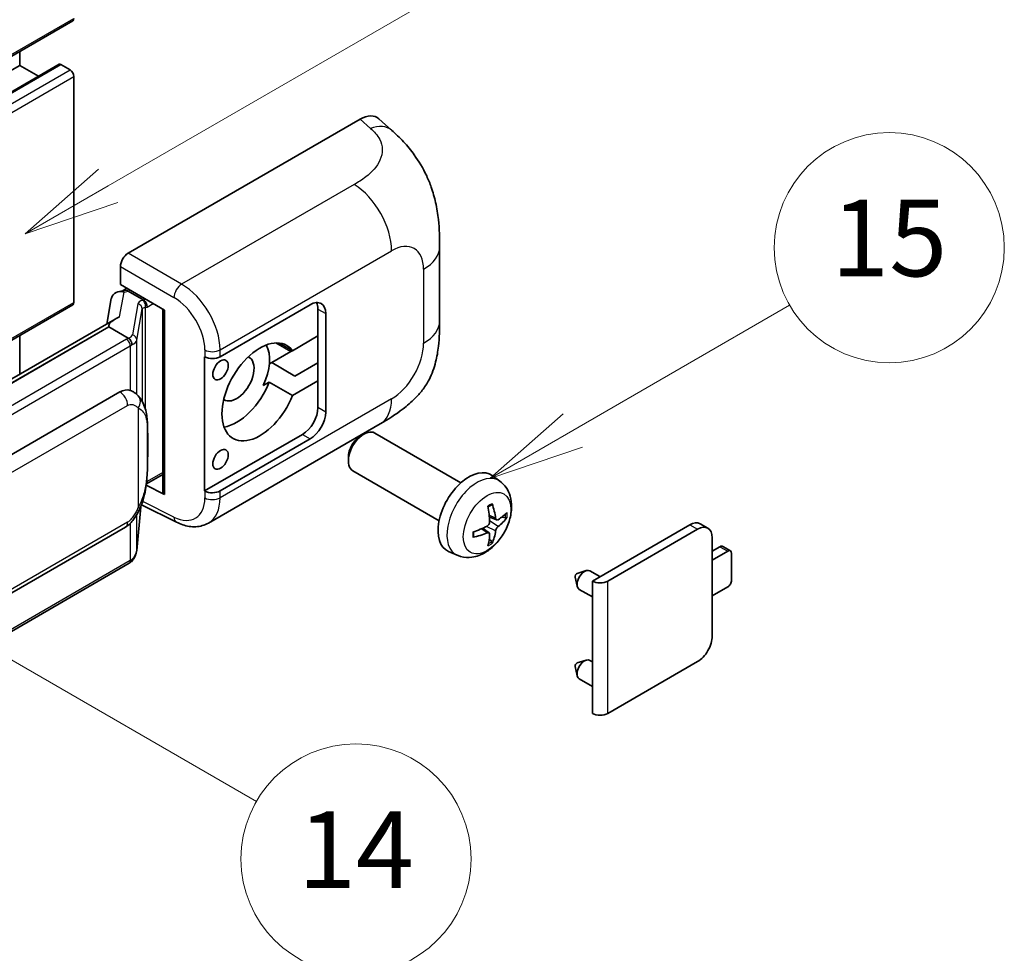
# Model space of a CAD drawing. Units: millimetres. Extents: x 6 to 11806, y 6 to 1551.
# Drawn here: x 523 to 626, y 681 to 779 of the extents above; entities that cross this region are included whole.
import ezdxf

# ---------------------------------------------------------------- set-up
doc = ezdxf.new("R2010")
doc.units = ezdxf.units.MM
for name, color, linetype, lineweight in [('Symbol (TK)', 100, 'Continuous', 18), ('Visible (ISO)', 7, 'Continuous', 35), ('Visible Narrow (ISO)', 7, 'Continuous', 25)]:
    doc.layers.add(name, color=color, linetype=linetype, lineweight=lineweight)
doc.styles.add('Note Text (TK2)', font='MS PGothic.ttf')

# ---------------------------------------------------------------- blocks, each defined once
blk = doc.blocks.new('バルーン1')
at = {"layer": 'Symbol (TK)', "color": 100}
for p, q in [((143.109, 184.755), (140.944, 186.005)), ((143.359, 185.188), (140.944, 186.005)), ((140.944, 186.005), (142.859, 184.322)), ((143.109, 184.755), (149.925, 180.82))]:
    blk.add_line(p, q, dxfattribs=at)
at = {"layer": 'Symbol (TK)'}
blk.add_circle((152.523, 179.32), 3, dxfattribs=at)
at = {"layer": 'Symbol (TK)', "color": 7, "insert": (152.523, 179.302), "char_height": 2, "attachment_point": 5, "style": 'Note Text (TK2)'}
blk.add_mtext('14', dxfattribs=at)
blk = doc.blocks.new('バルーン9')
at = {"layer": 'Symbol (TK)', "color": 100}
for p, q in [((146.059, 196.869), (159.023, 204.354)), ((145.809, 197.302), (143.894, 195.619)), ((146.059, 196.869), (143.894, 195.619)), ((143.894, 195.619), (146.309, 196.436))]:
    blk.add_line(p, q, dxfattribs=at)
at = {"layer": 'Symbol (TK)'}
blk.add_circle((161.621, 205.854), 3, dxfattribs=at)
at = {"layer": 'Symbol (TK)', "color": 7, "insert": (161.621, 205.848), "char_height": 2, "attachment_point": 5, "style": 'Note Text (TK2)'}
blk.add_mtext('3', dxfattribs=at)
blk = doc.blocks.new('バルーン16')
at = {"layer": 'Symbol (TK)', "color": 100}
for p, q in [((158.178, 190.493), (163.833, 193.758)), ((157.928, 190.926), (156.013, 189.243)), ((158.178, 190.493), (156.013, 189.243)), ((156.013, 189.243), (158.428, 190.06))]:
    blk.add_line(p, q, dxfattribs=at)
at = {"layer": 'Symbol (TK)'}
blk.add_circle((166.431, 195.258), 3, dxfattribs=at)
at = {"layer": 'Symbol (TK)', "color": 7, "insert": (166.431, 195.252), "char_height": 2, "attachment_point": 5, "style": 'Note Text (TK2)'}
blk.add_mtext('15', dxfattribs=at)

msp = doc.modelspace()

# ---------------------------------------------------------------- linework, layer by layer
at = {"layer": 'Visible (ISO)'}
for p, q in [((369.3332, 686.4992), (528.9373, 778.6467)), ((523.3988, 774.0093), (523.3988, 775.449)), ((363.7947, 681.8618), (523.3988, 774.0093)), ((367.9063, 681.9721), (527.5104, 774.1196)), ((525.3591, 772.8775), (523.3988, 774.0093)), ((528.6516, 773.5427), (527.6819, 774.1026)), ((529.0557, 749.2811), (529.0557, 772.8429)), ((534.712, 754.4131), (558.9273, 768.3938)), ((560.8764, 768.4287), (562.2042, 767.2258)), ((567.2104, 747.3534), (567.2104, 755.0748)), ((533.9044, 751.1474), (533.9044, 753.0143)), ((533.9044, 751.1474), (538.5043, 748.4917)), ((533.6403, 750.4015), (534.2505, 750.5424)), ((534.1785, 750.5257), (534.5798, 750.7575)), ((534.7206, 750.4522), (536.3368, 749.5191)), ((430.4595, 692.1633), (528.9373, 749.0195)), ((532.9566, 749.6828), (532.4834, 747.0301)), ((544.3027, 743.6204), (553.7034, 749.0478)), ((538.3369, 748.5883), (538.3369, 729.476)), ((538.5043, 748.4917), (538.5043, 729.2542)), ((554.5115, 748.5813), (554.5115, 745.7819)), ((555.3196, 748.1147), (555.3196, 737.8502)), ((533.3551, 747.5334), (437.8602, 692.3993)), ((532.7003, 746.7197), (532.6888, 746.7726)), ((532.7003, 746.7197), (440.1542, 693.2881)), ((523.3988, 741.7851), (523.3988, 745.8219)), ((534.7065, 745.5614), (532.7003, 746.7197)), ((554.5115, 745.7819), (551.8562, 744.2488)), ((554.5115, 741.1162), (554.5115, 745.7819)), ((551.8562, 744.2488), (550.4709, 745.0487)), ((551.6831, 744.1489), (549.6938, 743.0003)), ((542.686, 743.6201), (542.7152, 743.6044)), ((542.686, 729.623), (542.686, 743.6201)), ((549.4369, 742.852), (549.6938, 743.0003)), ((549.6938, 743.0003), (552.1181, 741.6006)), ((552.1181, 741.6006), (554.5115, 742.9824)), ((548.8037, 740.6202), (549.4319, 740.9828)), ((549.4319, 740.9828), (551.8562, 739.5831)), ((551.8562, 739.5831), (554.5115, 741.1162)), ((554.5115, 741.1162), (554.5115, 738.3167)), ((443.8513, 687.9809), (533.8519, 739.9427)), ((535.2035, 739.986), (535.182, 739.9984)), ((543.0862, 726.2698), (561.0135, 736.6202)), ((552.8953, 735.5173), (542.686, 729.623)), ((558.9565, 735.3501), (559.3037, 735.5504)), ((569.4333, 730.4747), (560.4461, 735.6634)), ((553.7034, 735.0508), (544.3027, 729.6233)), ((557.687, 733.1512), (557.687, 732.7504)), ((536.6185, 730.3591), (538.3369, 731.3512)), ((567.1475, 726.5157), (558.1604, 731.7045)), ((536.6061, 730.3477), (536.6297, 730.3695)), ((573.4923, 730.6384), (572.6926, 731.2221)), ((538.5043, 729.2542), (536.5888, 730.2108)), ((542.7152, 729.6073), (542.686, 729.623)), ((535.6035, 723.396), (536.0235, 727.9765)), ((536.1062, 728.1794), (539.7554, 726.3569)), ((573.1501, 726.5967), (572.3873, 726.9342)), ((573.7062, 726.9), (574.067, 726.8122)), ((595.1952, 725.7336), (594.3871, 726.2002)), ((444.4227, 673.8806), (534.4233, 725.8424)), ((572.3645, 725.2359), (571.6907, 725.7277)), ((583.1392, 720.2255), (593.3014, 726.0926)), ((584.7555, 720.2255), (594.1095, 725.6261)), ((572.6362, 724.334), (572.3798, 724.6026)), ((595.6449, 724.7396), (595.6449, 714.475)), ((569.0353, 722.9187), (568.13, 723.3193)), ((595.6449, 723.3399), (596.453, 723.8064)), ((597.2612, 723.3399), (595.6449, 722.4067)), ((597.5469, 723.3682), (596.7388, 723.8347)), ((534.8223, 722.0902), (442.6442, 668.8712)), ((597.6652, 720.3072), (597.6652, 723.1066)), ((581.5638, 721.0136), (582.508, 721.3075)), ((583.9303, 720.6822), (582.8883, 721.2838)), ((581.3458, 720.636), (581.5633, 719.6713)), ((583.1392, 706.4151), (583.1392, 720.2255)), ((583.1392, 718.5656), (581.774, 719.3538)), ((595.6449, 718.6742), (597.2612, 719.6073)), ((581.5638, 711.6822), (582.508, 711.9761)), ((583.1392, 711.8075), (582.8883, 711.9524)), ((581.3458, 711.3046), (581.5633, 710.3399)), ((594.1095, 711.8156), (584.7555, 706.4151)), ((583.1392, 709.2342), (581.774, 710.0224))]:
    msp.add_line(p, q, dxfattribs=at)
for centre, major_axis, ratio, start_param, end_param in [((528.6516, 779.1416), (0.2857, -0.4949), 0.57735027, 0, 0.78539816), ((527.6819, 773.8227), (-0.1714, 0.2969), 0.57735027, 5.49778714, 6.28318531), ((528.6516, 773.0762), (-0.2857, 0.4949), 0.57735027, 3.92699082, 5.49778714), ((558.9108, 765.5832), (1.7827, 2.9813), 0.57333637, 6.16912861, 7.08294563), ((534.713, 753.48), (-0.5714, -0.9897), 0.5780539, 3.9275998, 5.49717816), ((534.0535, 749.3239), (-0.8657, 0.8231), 0.8492429, 5.1814121, 6.75220843), ((534.602, 749.4506), (-0.4215, 1.07), 0.65380937, 5.5951678, 6.18580465), ((528.6516, 749.5144), (0.2857, -0.4949), 0.57735027, 0, 0.78539816), ((534.175, 750.0052), (-1.1275, -0.8138), 0.60953579, 5.67908615, 5.72119938), ((536.2775, 749.0183), (0.2108, -0.535), 0.65380937, 0.88277882, 2.45357514), ((553.7034, 747.1816), (1.1429, 1.9795), 0.57735027, 5.49778714, 7.06858347), ((552.8953, 747.6481), (1.1429, 1.9795), 0.57735027, 5.49778714, 5.92181818), ((538.3075, 747.7533), (-5.6208, -0.9696), 0.21633748, 5.59704541, 6.29236196), ((548.4506, 739.9497), (-2.8, -4.8497), 0.57735027, 2.89161655, 8.10395773), ((546.0262, 741.3494), (2.4286, 4.2064), 0.57735027, 4.86891222, 5.94241634), ((551.6831, 748.348), (-2.5714, -4.4538), 0.57735027, 0.78539816, 0.83194551), ((543.4946, 744.0869), (1.1429, 0), 0.57735027, 3.9618974, 5.49778714), ((546.0262, 741.3494), (-1.2857, -2.2269), 0.57735027, 6.23353649, 9.47442678), ((546.0262, 741.3494), (-2.8, -4.8497), 0.57735027, 0.44773235, 1.82077243), ((533.8519, 732.9209), (0.8745, 7.228), 0.40142867, 6.20843387, 6.57591032), ((552.8953, 737.3836), (1.1429, 1.9795), 0.57735027, 3.92699082, 5.49778714), ((553.7034, 736.917), (1.1429, 1.9795), 0.57735027, 3.92699082, 5.49778714), ((559.3033, 733.6839), (-1.1429, -1.9795), 0.57735027, 3.14159265, 6.28318531), ((558.9562, 733.8843), (-0.8975, -1.5545), 0.57735027, 3.92675802, 5.49801994), ((570.2699, 727.3524), (-2.2857, -3.959), 0.57735027, 3.0796893, 6.34508866), ((536.2775, 730.8221), (0.3404, -0.4623), 0.48800029, 0.05438476, 0.7310134), ((538.9083, 729.4875), (0.5714, 0.0167), 0.55686057, 3.12531633, 3.9107145), ((543.4946, 730.0899), (-1.1429, 0), 0.57735027, 0.82030475, 2.35619449), ((567.4193, 728.8612), (-4.4679, 5.9326), 0.59526289, 3.96282307, 4.20180736), ((567.645, 728.9915), (2.9332, -6.8231), 0.55353421, 0.95931878, 1.19830308), ((567.5264, 728.7994), (-7.4236, -0.2184), 0.49462411, 2.44776077, 2.68674507), ((567.5264, 729.0599), (7.4226, -0.2509), 0.65417299, 5.62601221, 5.86499651), ((593.3014, 724.3197), (1.0857, 1.8805), 0.57735027, 0, 0.78539816), ((567.5379, 728.806), (-7.3756, -0.8713), 0.55353421, 1.94328958, 2.18227387), ((567.5379, 729.0666), (7.3717, -0.903), 0.59526289, 5.2229706, 5.46195489), ((567.4193, 728.8745), (-3.9286, 6.3027), 0.65417299, 3.55978145, 3.79876575), ((594.1095, 723.8531), (1.0857, 1.8805), 0.57735027, 5.49778714, 7.06858347), ((567.645, 729.0048), (3.5227, -6.5382), 0.49462411, 0.45484759, 0.69383188), ((596.453, 723.3399), (0.2857, 0.4949), 0.57735027, 0, 0.78539816), ((597.2612, 722.8733), (0.2857, 0.4949), 0.57735027, 5.49778714, 7.06858347), ((582.3311, 720.3188), (-0.5571, -0.965), 0.57735027, 3.14159265, 6.28318531), ((581.523, 720.7854), (-0.1286, -0.2227), 0.57735027, 3.70058252, 5.72419544), ((583.9474, 720.6921), (-1.1429, 0), 0.57735027, 0.78539816, 2.35619449), ((597.2612, 720.0739), (-0.2857, -0.4949), 0.57735027, 0.78539816, 2.35619449), ((594.1095, 713.5886), (-1.0857, -1.8805), 0.57735027, 0.78539816, 2.35619449), ((582.3311, 710.9874), (-0.5571, -0.965), 0.57735027, 3.14159265, 6.28318531), ((581.523, 711.454), (-0.1286, -0.2227), 0.57735027, 3.70058252, 5.72419544), ((583.9474, 706.8816), (1.1429, 0), 0.57735027, 3.92699082, 5.49778714)]:
    msp.add_ellipse(centre, major_axis=major_axis, ratio=ratio, start_param=start_param, end_param=end_param, dxfattribs=at)
for centre in [(544.3494, 742.2476), (544.3494, 732.9162)]:
    msp.add_ellipse(centre, major_axis=(0.5714, 0.9897), ratio=0.57735027, dxfattribs=at)
for points, knots in [([(562.2042, 767.2258), (562.5748, 766.89), (563.0342, 766.4794), (563.8443, 765.6094), (564.2167, 765.1514), (565.0341, 764.0111), (565.4772, 763.2817), (566.0313, 762.0922), (566.194, 761.694), (566.518, 760.769), (566.6674, 760.2329), (566.9193, 759.1068), (567.0141, 758.511), (567.193, 756.9475), (567.2104, 755.935), (567.2104, 755.0748)], [0, 0, 0, 0, 0.18362486, 0.18362486, 0.36333296, 0.36333296, 0.60386192, 0.60386192, 0.71569796, 0.71569796, 0.86115341, 0.86115341, 1.02941414, 1.02941414, 1.30785701, 1.30785701, 1.30785701, 1.30785701]), ([(567.2104, 747.3534), (567.2104, 746.5221), (567.1958, 745.5962), (567.0226, 744.1653), (566.9302, 743.623), (566.7164, 742.7689), (566.6257, 742.4615), (566.4007, 741.8392), (566.2633, 741.5202), (565.8993, 740.8261), (565.6541, 740.4513), (565.1535, 739.8092), (564.8971, 739.527), (564.2306, 738.8636), (563.8134, 738.5089), (562.6316, 737.5892), (561.7912, 737.0692), (561.0135, 736.6202)], [0, 0, 0, 0, 0.26907114, 0.26907114, 0.43224894, 0.43224894, 0.52213259, 0.52213259, 0.61371232, 0.61371232, 0.72841245, 0.72841245, 0.83295305, 0.83295305, 0.995563, 0.995563, 1.28301074, 1.28301074, 1.28301074, 1.28301074]), ([(535.0984, 744.8481), (535.0985, 744.8492), (535.0986, 744.8503), (535.1049, 744.9145), (535.1007, 744.9818), (535.0711, 745.1208), (535.0452, 745.1913), (534.9747, 745.323), (534.9309, 745.383), (534.8313, 745.4848), (534.7764, 745.5257), (534.7193, 745.5545)], [-0.0778087689, -0.0778087689, -0.0778087689, -0.0778087689, -0.0774791395, -0.0774791395, -0.0585788033, -0.0585788033, -0.0389062325, -0.0389062325, -0.0193765361, -0.0193765361, 0, 0, 0, 0]), ([(535.7721, 739.5299), (535.7419, 739.5618), (535.7105, 739.5937), (535.6448, 739.6571), (535.6105, 739.6886), (535.5388, 739.751), (535.5013, 739.7818), (535.4229, 739.8424), (535.3819, 739.8722), (535.2958, 739.9304), (535.2508, 739.9587), (535.2035, 739.986)], [-0.1703054541, -0.1703054541, -0.1703054541, -0.1703054541, -0.1584465752, -0.1584465752, -0.1465876964, -0.1465876964, -0.1347288175, -0.1347288175, -0.1228699387, -0.1228699387, -0.1110110598, -0.1110110598, -0.1110110598, -0.1110110598]), ([(536.7472, 735.8891), (536.7437, 736.1308), (536.7377, 736.3688), (536.7141, 736.8418), (536.6967, 737.0766), (536.64, 737.5487), (536.6011, 737.7856), (536.4821, 738.2704), (536.4025, 738.5184), (536.1638, 739.0241), (536.0031, 739.2849), (535.7721, 739.5299)], [-0.42564821, -0.42564821, -0.42564821, -0.42564821, -0.340518568, -0.340518568, -0.255388926, -0.255388926, -0.170259284, -0.170259284, -0.085129642, -0.085129642, 0, 0, 0, 0]), ([(536.7473, 732.8953), (536.7499, 733.1141), (536.7519, 733.3298), (536.755, 733.7539), (536.756, 733.9623), (536.7571, 734.371), (536.7571, 734.5712), (536.756, 734.9633), (536.755, 735.155), (536.7519, 735.5292), (536.7498, 735.7117), (536.7472, 735.8891)], [-0.318622721, -0.318622721, -0.318622721, -0.318622721, -0.254898176, -0.254898176, -0.191173632, -0.191173632, -0.127449088, -0.127449088, -0.063724544, -0.063724544, 0, 0, 0, 0]), ([(535.9822, 727.8829), (536.1505, 728.2556), (536.2661, 728.6202), (536.4481, 729.3339), (536.5126, 729.6814), (536.6123, 730.3615), (536.6472, 730.695), (536.6987, 731.3488), (536.7153, 731.6692), (536.7378, 732.2945), (536.7438, 732.5994), (536.7473, 732.8953)], [-0.425024641, -0.425024641, -0.425024641, -0.425024641, -0.340019712, -0.340019712, -0.255014784, -0.255014784, -0.170009856, -0.170009856, -0.085004928, -0.085004928, 0, 0, 0, 0]), ([(573.4923, 730.6384), (573.7503, 730.4501), (573.9694, 730.2185), (574.3352, 729.6895), (574.4697, 729.3891), (574.6726, 728.7095), (574.7145, 728.3304), (574.7063, 727.4927), (574.6287, 727.0367), (574.3632, 726.1304), (574.1686, 725.6815), (573.6871, 724.8427), (573.4014, 724.4525), (572.7428, 723.7508), (572.3698, 723.4393), (571.5424, 722.9563), (571.0897, 722.7749), (570.2049, 722.6588), (569.7986, 722.6745), (569.2753, 722.8226), (569.1537, 722.8663), (569.0353, 722.9187)], [3.98889417, 3.98889417, 3.98889417, 3.98889417, 4.19385403, 4.19385403, 4.4264439, 4.4264439, 4.7238013, 4.7238013, 5.09906125, 5.09906125, 5.49348614, 5.49348614, 5.8833225, 5.8833225, 6.2775903, 6.2775903, 6.65189618, 6.65189618, 6.92355847, 6.92355847, 7.00668012, 7.00668012, 7.00668012, 7.00668012]), ([(572.6838, 728.2824), (572.6886, 728.2681), (572.6916, 728.2523), (572.6929, 728.2255), (572.6904, 728.2102), (572.6812, 728.1891), (572.6728, 728.1794), (572.6618, 728.1731), (572.6599, 728.1721), (572.6578, 728.1713)], [0.0145600729, 0.0145600729, 0.0145600729, 0.0145600729, 0.0187226824, 0.0187226824, 0.0234298311, 0.0234298311, 0.0280690561, 0.0280690561, 0.028985175, 0.028985175, 0.028985175, 0.028985175]), ([(534.4233, 725.8424), (534.6203, 725.9561), (534.7846, 726.0941), (535.0596, 726.3675), (535.1738, 726.5065), (535.3799, 726.7843), (535.4702, 726.922), (535.6354, 727.1946), (535.7106, 727.3304), (535.8507, 727.6009), (535.9155, 727.7357), (535.9781, 727.8737), (535.9802, 727.8783), (535.9822, 727.8829)], [-0.170496085, -0.170496085, -0.170496085, -0.170496085, -0.1375677, -0.1375677, -0.103468483, -0.103468483, -0.069369266, -0.069369266, -0.035270049, -0.035270049, -0.001170832, -0.001170832, 0, 0, 0, 0]), ([(572.246, 727.9389), (572.2633, 727.9512), (572.2807, 727.9632), (572.3284, 727.9952), (572.3586, 728.0146), (572.4191, 728.0513), (572.4492, 728.0687), (572.5093, 728.1015), (572.5392, 728.1169), (572.5988, 728.1456), (572.6284, 728.1589), (572.6578, 728.1713)], [3.028761595, 3.028761595, 3.028761595, 3.028761595, 3.060101394, 3.060101394, 3.114617864, 3.114617864, 3.169134334, 3.169134334, 3.223650804, 3.223650804, 3.278167274, 3.278167274, 3.278167274, 3.278167274]), ([(543.0862, 726.2698), (542.885, 726.1537), (542.6692, 726.0632), (542.2245, 725.9368), (541.9957, 725.9007), (541.5371, 725.8778), (541.3073, 725.8909), (540.8528, 725.959), (540.628, 726.014), (540.1858, 726.1597), (539.9684, 726.2505), (539.7554, 726.3569)], [0.785398163, 0.785398163, 0.785398163, 0.785398163, 0.935496479, 0.935496479, 1.085594795, 1.085594795, 1.23569311, 1.23569311, 1.385791426, 1.385791426, 1.535889742, 1.535889742, 1.535889742, 1.535889742]), ([(572.4213, 726.4039), (572.4228, 726.3621), (572.4171, 726.3145), (572.3899, 726.2201), (572.3685, 726.1734), (572.318, 726.0926), (572.2855, 726.0533), (572.2231, 725.9978), (572.1949, 725.9782), (572.167, 725.9634)], [0, 0, 0, 0, 0.0124997785, 0.0124997785, 0.0249995571, 0.0249995571, 0.0375236714, 0.0375236714, 0.0466766062, 0.0466766062, 0.0466766062, 0.0466766062]), ([(573.3027, 726.6191), (573.2728, 726.6001), (573.2404, 726.588), (573.1798, 726.5844), (573.1515, 726.5928), (573.1058, 726.6248), (573.0853, 726.6505), (573.0601, 726.708), (573.0526, 726.7362), (573.0484, 726.766)], [0, 0, 0, 0, 0.0125039067, 0.0125039067, 0.0250078135, 0.0250078135, 0.0375277995, 0.0375277995, 0.0466766392, 0.0466766392, 0.0466766392, 0.0466766392]), ([(574.2427, 726.8587), (574.2357, 726.8491), (574.2249, 726.8394), (574.201, 726.8242), (574.1832, 726.8167), (574.1503, 726.8084), (574.1295, 726.8061), (574.0976, 726.8068), (574.0812, 726.8088), (574.067, 726.8122)], [0.0145600729, 0.0145600729, 0.0145600729, 0.0145600729, 0.0187226824, 0.0187226824, 0.0234298311, 0.0234298311, 0.0280690561, 0.0280690561, 0.0318102328, 0.0318102328, 0.0318102328, 0.0318102328]), ([(570.7547, 724.8749), (570.7506, 724.9065), (570.7474, 724.9388), (570.7425, 725.0048), (570.7408, 725.0384), (570.7392, 725.1068), (570.7392, 725.1417), (570.7408, 725.2124), (570.7424, 725.2482), (570.7463, 725.3055), (570.748, 725.3266), (570.75, 725.3478)], [1.434221706, 1.434221706, 1.434221706, 1.434221706, 1.488738176, 1.488738176, 1.543254646, 1.543254646, 1.597771116, 1.597771116, 1.652287586, 1.652287586, 1.683627385, 1.683627385, 1.683627385, 1.683627385]), ([(572.167, 725.2393), (572.2039, 725.2543), (572.2423, 725.2629), (572.3105, 725.2622), (572.3403, 725.2529), (572.3849, 725.2215), (572.4027, 725.1974), (572.4196, 725.1447), (572.4225, 725.1192), (572.4213, 725.0925)], [0, 0, 0, 0, 0.0125039067, 0.0125039067, 0.0250078135, 0.0250078135, 0.0375277995, 0.0375277995, 0.0466766392, 0.0466766392, 0.0466766392, 0.0466766392]), ([(573.0484, 725.4545), (573.0539, 725.4922), (573.0656, 725.5364), (573.1003, 725.6264), (573.1233, 725.6723), (573.1727, 725.7537), (573.2025, 725.7946), (573.2566, 725.8549), (573.2802, 725.8772), (573.3027, 725.8951)], [0, 0, 0, 0, 0.0124997785, 0.0124997785, 0.0249995571, 0.0249995571, 0.0375236714, 0.0375236714, 0.0466766062, 0.0466766062, 0.0466766062, 0.0466766062]), ([(570.7546, 724.8749), (570.7549, 724.8727), (570.7551, 724.8705), (570.7551, 724.8579), (570.7509, 724.8458), (570.7372, 724.8272), (570.7253, 724.8175), (570.7014, 724.8051), (570.6862, 724.7999), (570.6714, 724.7969)], [0.0455535579, 0.0455535579, 0.0455535579, 0.0455535579, 0.0464696768, 0.0464696768, 0.0511089018, 0.0511089018, 0.0558160505, 0.0558160505, 0.05997866, 0.05997866, 0.05997866, 0.05997866]), ([(572.6362, 724.334), (572.6463, 724.3234), (572.6562, 724.3103), (572.6728, 724.283), (572.6812, 724.2638), (572.6904, 724.2312), (572.6929, 724.212), (572.6916, 724.1837), (572.6886, 724.1695), (572.6838, 724.1586)], [0.0427285001, 0.0427285001, 0.0427285001, 0.0427285001, 0.0464696768, 0.0464696768, 0.0511089018, 0.0511089018, 0.0558160505, 0.0558160505, 0.05997866, 0.05997866, 0.05997866, 0.05997866]), ([(535.0463, 722.2426), (535.1072, 722.307), (535.1644, 722.3744), (535.2701, 722.5145), (535.3186, 722.5873), (535.4058, 722.7378), (535.4445, 722.8155), (535.5107, 722.9753), (535.5383, 723.0573), (535.5807, 723.2246), (535.5956, 723.3099), (535.6035, 723.396)], [-1.489339836, -1.489339836, -1.489339836, -1.489339836, -1.362514136, -1.362514136, -1.235688435, -1.235688435, -1.108862734, -1.108862734, -0.982037034, -0.982037034, -0.855211333, -0.855211333, -0.855211333, -0.855211333]), ([(534.8223, 722.0902), (534.8363, 722.0983), (534.8503, 722.1066), (534.878, 722.1234), (534.8917, 722.132), (534.9189, 722.1494), (534.9324, 722.1583), (534.9592, 722.1763), (534.9725, 722.1855), (534.9987, 722.2041), (535.0117, 722.2136), (535.0246, 722.2233)], [1.570796327, 1.570796327, 1.570796327, 1.570796327, 1.596526194, 1.596526194, 1.622256061, 1.622256061, 1.647985928, 1.647985928, 1.673715795, 1.673715795, 1.699445662, 1.699445662, 1.699445662, 1.699445662]), ([(535.0984, 722.4528), (535.0985, 722.4518), (535.0986, 722.4509), (535.1049, 722.3967), (535.1007, 722.3487), (535.0733, 722.273), (535.0525, 722.2442), (535.0246, 722.2233)], [-0.0003297628, -0.0003297628, -0.0003297628, -0.0003297628, 0, 0, 0.0189079865, 0.0189079865, 0.0357441925, 0.0357441925, 0.0357441925, 0.0357441925])]:
    msp.add_open_spline(points, degree=3, knots=knots, dxfattribs=at)
for points in [[(534.7193, 745.5545), (534.7147, 745.5568), (534.7104, 745.5591), (534.7065, 745.5614)], [(534.9406, 740.1025), (535.0321, 740.0737), (535.1122, 740.0386), (535.1822, 739.9982)]]:
    msp.add_open_spline(points, degree=3, dxfattribs=at)
at = {"layer": 'Visible Narrow (ISO)'}
for p, q in [((369.4516, 686.7608), (529.0557, 778.9083)), ((368.0778, 681.9552), (527.6819, 774.1026)), ((369.0475, 681.3953), (528.6516, 773.5427)), ((369.4516, 680.6954), (529.0557, 772.8429)), ((558.9273, 768.3938), (559.9868, 767.4338)), ((558.2974, 761.5844), (540.2942, 751.1902)), ((540.2942, 751.1902), (534.712, 754.4131)), ((544.3027, 744.3389), (562.197, 754.6701)), ((533.9044, 753.0143), (539.4866, 749.7914)), ((565.5367, 752.742), (565.5367, 745.0205)), ((533.8258, 747.7735), (534.2857, 750.3518)), ((534.2857, 750.3518), (534.7206, 750.4522)), ((534.7206, 750.4522), (534.9146, 750.5642)), ((430.3034, 692.2665), (529.0557, 749.2811)), ((535.7295, 749.1385), (535.1506, 745.8929)), ((536.3368, 749.5191), (536.2274, 749.4938)), ((536.5308, 749.6311), (536.3368, 749.5191)), ((536.6816, 748.785), (537.3389, 749.1645)), ((535.6045, 745.3559), (536.1834, 748.6015)), ((536.1834, 748.6015), (536.1834, 738.9656)), ((536.5154, 748.7466), (536.6816, 748.785)), ((536.5154, 738.1303), (536.5154, 748.7466)), ((554.5115, 748.5813), (555.3196, 748.1147)), ((440.0281, 693.2749), (532.6888, 746.7726)), ((534.5365, 745.447), (442.3585, 692.228)), ((442.7626, 691.5281), (534.9406, 744.7471)), ((534.9406, 744.7471), (534.9406, 740.1025)), ((535.6045, 739.6935), (535.6045, 745.3559)), ((550.1064, 745.0592), (551.6831, 744.1489)), ((542.7152, 744.3229), (542.7152, 743.6044)), ((544.3027, 743.6204), (544.3027, 744.3389)), ((444.6594, 686.5812), (534.66, 738.543)), ((562.197, 739.2361), (544.3027, 728.9048)), ((535.7487, 738.2792), (535.7487, 727.8865)), ((555.3196, 737.8502), (554.5115, 738.3167)), ((536.7446, 732.8628), (536.7446, 735.8263)), ((552.8953, 735.5173), (553.7034, 735.0508)), ((538.3369, 731.5445), (536.6816, 730.5888)), ((536.6816, 730.5888), (536.6281, 730.5394)), ((542.7152, 729.6073), (542.7152, 728.8888)), ((544.3027, 728.9048), (544.3027, 729.6233)), ((539.4866, 726.8968), (536.2277, 728.5243)), ((536.0213, 727.9715), (535.6045, 723.4251)), ((534.66, 726.3656), (444.6594, 674.4037)), ((534.9406, 726.2494), (534.9406, 722.3518)), ((535.6045, 723.4251), (535.6045, 727.1451)), ((573.0484, 726.766), (572.3717, 727.0906)), ((573.3027, 725.8951), (572.4178, 726.4903)), ((572.167, 725.2393), (571.5475, 725.663)), ((573.0484, 725.4545), (572.0905, 725.9232)), ((593.3014, 726.0926), (594.1095, 725.6261)), ((596.453, 723.8064), (597.2612, 723.3399)), ((534.9406, 722.3518), (442.7626, 669.1328)), ((584.7555, 706.4151), (584.7555, 720.2255))]:
    msp.add_line(p, q, dxfattribs=at)
for centre, major_axis, ratio, start_param, end_param in [((559.9022, 764.685), (2.302, 2.5408), 0.65672952, 0, 0.91381702), ((558.1564, 757.003), (-2.8571, 4.9487), 0.57735027, 3.92699082, 5.46288056), ((562.197, 750.8138), (2.3615, 4.0902), 0.57735027, 5.49778714, 7.06858347), ((561.4961, 755.0748), (5.7143, 0), 0.57735027, 5.49778714, 6.28318531), ((540.266, 750.274), (0.5714, 0.9897), 0.53637355, 0.78600715, 2.3555855), ((540.1492, 746.6065), (-2.98, 4.8771), 0.59324129, 3.91222392, 5.44811366), ((537.4396, 748.794), (1.7088, -0.3514), 0.39024564, 2.43627197, 3.15185696), ((535.6134, 748.6246), (0.5625, -0.1003), 0.92189307, 0.1475388, 1.52868309), ((536.1113, 748.9799), (0.1286, -0.5568), 0.71890164, 0.98015947, 2.5509558), ((539.3698, 746.124), (2.4094, -3.8866), 0.59713441, 0.76668294, 2.30257268), ((537.3235, 748.28), (-1.1388, 0.3265), 0.2955286, 5.58231733, 6.29790232), ((561.4961, 747.3534), (5.7143, 0), 0.57735027, 5.49778714, 6.28318531), ((533.4405, 746.2374), (1.7088, -0.3514), 0.39024564, 5.63445405, 6.29344962), ((535.0345, 745.3789), (0.5625, -0.1003), 0.92189307, 0.1475388, 1.52868309), ((533.3244, 746.1468), (-1.7143, 0), 0.57735027, 2.35619449, 2.5086304), ((534.5365, 744.9804), (0.2857, -0.4949), 0.57735027, 0.78539816, 2.35619449), ((533.3244, 745.6803), (2.2857, 0), 0.57735027, 5.49778714, 5.60089302), ((533.3244, 745.7235), (-2.28, 0.3684), 0.43824712, 2.52999888, 3.14247799), ((562.197, 743.0924), (-2.3615, -4.0902), 0.57735027, 0.78539816, 2.35619449), ((543.4946, 744.8054), (1.1429, 0), 0.57735027, 3.9618974, 5.49778714), ((533.8519, 739.0096), (0.5714, -0.9897), 0.57735027, 0.78539816, 2.35619449), ((534.9406, 738.7458), (0.8315, 0.7841), 0.80454456, 4.94896384, 6.28318531), ((558.1564, 741.5689), (2.8571, -4.9487), 0.57735027, 0, 0.78539816), ((535.6045, 735.8723), (1.1427, 0.0168), 0.69418244, 6.20397498, 6.28318531), ((535.6045, 732.9088), (1.1428, -0.0135), 0.44716568, 6.21946524, 6.28318531), ((571.1256, 726.8583), (2.2328, 3.8673), 0.57735027, 6.22128195, 9.48668132), ((539.3698, 730.6899), (2.4094, -3.8866), 0.59713441, 5.5139785, 7.04986825), ((543.4946, 729.3714), (-1.1429, 0), 0.57735027, 0.82030475, 2.35619449), ((540.1492, 731.1725), (-2.98, 4.8771), 0.59324129, 3.12682576, 3.91222392), ((572.457, 726.0896), (-1.2728, -2.2045), 0.57735027, 3.80068814, 4.05329349), ((534.9406, 728.3531), (1.0416, -0.4702), 0.13919307, 5.66073721, 6.28318531), ((572.457, 726.0896), (1.2728, 2.2045), 0.57735027, 5.37148447, 5.62408982), ((533.8519, 726.8321), (0.5714, -0.9897), 0.57735027, 0, 0.78539816), ((540.266, 727.3793), (-0.5106, -1.0224), 0.5766475, 5.463532, 6.28318531), ((572.4074, 726.1183), (-1.1847, -2.0519), 0.57735027, 2.21917009, 2.42536283), ((572.457, 726.0896), (-1.2728, -2.2045), 0.57735027, 5.37148447, 5.62408982), ((572.457, 726.0896), (1.2728, 2.2045), 0.57735027, 3.80068814, 4.05329349), ((572.4074, 726.1183), (-1.1847, -2.0519), 0.57735027, 0.71622982, 0.92242257), ((533.3244, 723.2417), (2.2524, 0.5674), 0.68484185, 5.43004551, 6.04252462), ((535.0345, 723.4481), (0.569, -0.0522), 0.66690795, 0, 0.07651115), ((534.5365, 722.5851), (0.2857, -0.4949), 0.57735027, 0, 0.78539816), ((533.3244, 723.2849), (-2.2857, 0), 0.57735027, 2.35619449, 2.45930037)]:
    msp.add_ellipse(centre, major_axis=major_axis, ratio=ratio, start_param=start_param, end_param=end_param, dxfattribs=at)
msp.add_ellipse((572.1528, 726.2653), major_axis=(-1.7536, -3.0374), ratio=0.57735027, dxfattribs=at)
for points, knots in [([(559.9868, 767.4338), (560.3491, 767.1056), (560.7358, 766.7311), (560.9705, 766.2795), (561.2997, 765.6462), (561.3115, 764.8664), (560.9737, 764.1166), (560.6797, 763.4639), (560.1338, 762.8541), (559.5219, 762.3792), (559.1097, 762.0593), (558.6744, 761.8021), (558.2974, 761.5844)], [0, 0, 0, 0, 0.22498324, 0.22498324, 0.22498324, 0.54043573, 0.54043573, 0.54043573, 0.81501171, 0.81501171, 0.81501171, 1, 1, 1, 1]), ([(534.66, 738.543), (534.7451, 738.5921), (534.8306, 738.6227), (535.1285, 738.6756), (535.3134, 738.61), (535.5745, 738.4463), (535.6659, 738.3671), (535.7487, 738.2792)], [0, 0, 0, 0, 0.031575695, 0.031575695, 0.116947855, 0.116947855, 0.170305454, 0.170305454, 0.170305454, 0.170305454]), ([(535.7487, 738.2792), (536.2286, 738.0323), (536.4336, 737.6935), (536.6979, 736.8812), (536.7313, 736.3916), (536.7446, 735.8263)], [0, 0, 0, 0, 0.2061269, 0.2061269, 0.42564821, 0.42564821, 0.42564821, 0.42564821]), ([(536.7446, 735.8263), (536.7513, 735.3675), (536.7545, 734.8723), (536.7538, 733.876), (536.7507, 733.3783), (536.7446, 732.8628)], [0, 0, 0, 0, 0.167312443, 0.167312443, 0.318622721, 0.318622721, 0.318622721, 0.318622721]), ([(536.7446, 732.8628), (536.738, 732.4722), (536.7256, 732.0655), (536.6663, 731.1461), (536.6134, 730.6288), (536.4361, 729.6515), (536.3229, 729.1914), (536.0438, 728.4467), (535.9139, 728.1622), (535.7487, 727.8865)], [0, 0, 0, 0, 0.109280085, 0.109280085, 0.240591253, 0.240591253, 0.354088722, 0.354088722, 0.425024641, 0.425024641, 0.425024641, 0.425024641]), ([(535.7487, 727.8865), (535.6826, 727.74), (535.6114, 727.5936), (535.458, 727.3066), (535.3762, 727.1662), (535.2865, 727.0305), (535.1837, 726.8748), (535.0705, 726.7251), (534.8569, 726.5045), (534.7579, 726.4221), (534.66, 726.3656)], [0, 0, 0, 0, 0.042624021, 0.042624021, 0.085248042, 0.085248042, 0.085248042, 0.134155965, 0.134155965, 0.170496085, 0.170496085, 0.170496085, 0.170496085])]:
    msp.add_open_spline(points, degree=3, knots=knots, dxfattribs=at)
msp.add_open_spline([(535.2036, 739.986), (535.1241, 740.032), (535.0379, 740.0719), (534.9406, 740.1025)], degree=3, dxfattribs=at)

# ---------------------------------------------------------------- block references
at = {"layer": 'Symbol (TK)', "xscale": 4, "yscale": 4, "zscale": 4}
for name in ['バルーン9', 'バルーン16', 'バルーン1']:
    msp.add_blockref(name, (-51.61, -26.0391), dxfattribs=at)

doc.saveas('drawing.dxf')
